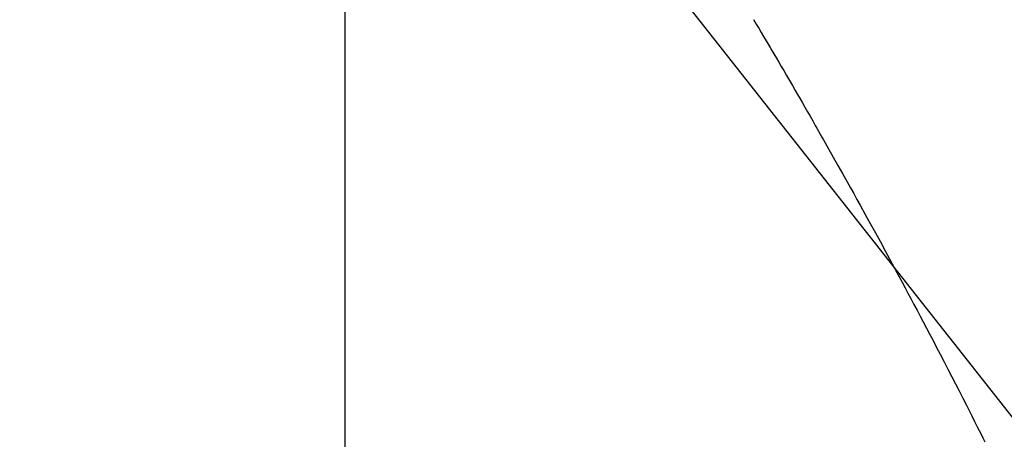
# Model space of a CAD drawing. Extents: x -6818 to 26473, y -22065 to -13195.
# Drawn here: x 15978 to 15993, y -14755 to -14749 of the extents above; entities that cross this region are included whole.
import ezdxf

# ---------------------------------------------------------------- set-up
doc = ezdxf.new("R2010")
doc.units = 0
doc.header["$LTSCALE"] = 50
doc.header["$MEASUREMENT"] = 0
doc.linetypes.add('HIDDEN', pattern=[0.375, 0.25, -0.125])
doc.layers.get('0').update_dxf_attribs({"linetype": 'CONTINUOUS'})
doc.layers.get('DEFPOINTS').update_dxf_attribs({"color": 146, "linetype": 'CONTINUOUS'})
doc.layers.add('150-機器', color=8, linetype='CONTINUOUS')
doc.layers.add('160-文字', color=254, linetype='CONTINUOUS')
doc.styles.add('KH001', font='txt')
doc.dimstyles.new('KH1xx015', dxfattribs={"dimscale": 10, "dimtxt": 3.8, "dimasz": 0.8, "dimexe": 0.3, "dimexo": 1.2, "dimgap": 0.5, "dimtad": 3, "dimdec": 1, "dimdsep": 46, "dimlunit": 6, "dimtxsty": 'KH001', "dimblk": 'DOT', "dimcen": 1, "dimdle": 1, "dimclrd": 256, "dimclre": 256, "dimclrt": 256, "dimadec": 0, "dimazin": 0, "dimtfac": 1, "dimtdec": 1, "dimtix": 1, "dimtmove": 2, "dimatfit": 3, "dimldrblk": 'CLOSEDBLANK', "dimfxl": 1, "dimtolj": 1, "dimtzin": 0, "dimlwd": -1, "dimlwe": -1, "dimarcsym": 0})
doc.dimstyles.new('KH1xx030', dxfattribs={"dimscale": 30, "dimtxt": 2, "dimasz": 0.6, "dimexe": 0.3, "dimexo": 1.2, "dimgap": 0.5, "dimtad": 3, "dimdec": 1, "dimdsep": 46, "dimlunit": 6, "dimtxsty": 'KH001', "dimblk": 'DOT', "dimcen": 1, "dimdle": 1, "dimclrd": 256, "dimclre": 256, "dimclrt": 256, "dimadec": 0, "dimazin": 0, "dimtfac": 1, "dimtdec": 1, "dimtix": 1, "dimtmove": 2, "dimatfit": 3, "dimldrblk": 'CLOSEDBLANK', "dimfxl": 1, "dimtolj": 1, "dimtzin": 0, "dimlwd": -1, "dimlwe": -1, "dimarcsym": 0})

# ---------------------------------------------------------------- blocks, each defined once
blk = doc.blocks.new('F402_H')
at = {"layer": '150-機器', "color": 13, "linetype": 'HIDDEN'}
blk.add_lwpolyline([(-213.647, -159.363), (-213.605, -159.434), (-213.566, -159.498), (-213.528, -159.563), (-213.49, -159.627), (-213.452, -159.691), (-213.422, -159.743), (-213.391, -159.794), (-213.361, -159.845), (-213.33, -159.897), (-213.292, -159.961), (-213.255, -160.025), (-213.217, -160.09), (-213.179, -160.154), (-213.134, -160.231), (-213.089, -160.309), (-213.044, -160.386), (-212.999, -160.464), (-212.962, -160.528), (-212.924, -160.593), (-212.887, -160.657), (-212.85, -160.722), (-212.809, -160.793), (-212.769, -160.864), (-212.728, -160.935), (-212.687, -161.006), (-212.662, -161.051), (-212.636, -161.096), (-212.61, -161.141), (-212.584, -161.186), (-212.559, -161.232), (-212.533, -161.277), (-212.507, -161.322), (-212.482, -161.368), (-212.409, -161.497), (-212.336, -161.626), (-212.263, -161.755), (-212.191, -161.884), (-212.14, -161.975), (-212.09, -162.065), (-212.04, -162.156), (-211.989, -162.246), (-211.911, -162.388), (-211.833, -162.531), (-211.754, -162.673), (-211.676, -162.815), (-211.603, -162.951), (-211.529, -163.086), (-211.456, -163.222), (-211.383, -163.358), (-211.337, -163.442), (-211.292, -163.526), (-211.247, -163.61), (-211.202, -163.694), (-211.154, -163.785), (-211.106, -163.875), (-211.058, -163.966), (-211.01, -164.057), (-210.959, -164.154), (-210.909, -164.251), (-210.858, -164.347), (-210.807, -164.444), (-210.747, -164.56), (-210.686, -164.677), (-210.626, -164.793), (-210.566, -164.909), (-210.509, -165.019), (-210.453, -165.129), (-210.396, -165.239), (-210.34, -165.349), (-210.298, -165.433), (-210.255, -165.517), (-210.213, -165.601), (-210.17, -165.685), (-210.141, -165.743), (-210.112, -165.801), (-210.083, -165.859), (-210.054, -165.917)], dxfattribs=at)
blk = doc.blocks.new('_Dot')
at = {"color": 0, "linetype": 'ByBlock', "lineweight": -2}
blk.add_line((-0.5, 0), (-1, 0), dxfattribs=at)
at = {"color": 0, "linetype": 'ByBlock', "const_width": 0.5}
blk.add_lwpolyline([(-0.25, 0, 1), (0.25, 0, 1)], format="xyb", close=True, dxfattribs=at)
blk = doc.blocks.new('*D296')
at = {"layer": 'DEFPOINTS', "transparency": 16777216}
for p, q in [((15863.205, -14601.357), (15863.205, -14782.412)), ((15983.205, -14601.357), (15983.205, -14782.412)), ((15871.205, -14779.412), (15975.205, -14779.412))]:
    blk.add_line(p, q, dxfattribs=at)
at = {"layer": 'DEFPOINTS', "color": 0, "transparency": 16777216}
for p in [(15863.205, -14589.357), (15983.205, -14589.357), (15983.205, -14779.412)]:
    blk.add_point(p, dxfattribs=at)
at = {"layer": 'DEFPOINTS', "transparency": 16777216, "xscale": 8, "yscale": 8, "zscale": 8, "rotation": 180}
blk.add_blockref('_Dot', (15863.205, -14779.412), dxfattribs=at)
at = {"layer": 'DEFPOINTS', "transparency": 16777216, "xscale": 8, "yscale": 8, "zscale": 8}
blk.add_blockref('_Dot', (15983.205, -14779.412), dxfattribs=at)
at = {"layer": 'DEFPOINTS', "transparency": 16777216, "insert": (15923.205, -14755.412), "char_height": 38, "attachment_point": 5, "style": 'KH001'}
blk.add_mtext('\\A1;120', dxfattribs=at)
blk = doc.blocks.new('_ClosedBlank')
at = {"color": 0, "linetype": 'ByBlock', "lineweight": -2}
for p, q in [((-1, 0.16667), (0, 0)), ((-1, 0.16667), (-1, -0.16667)), ((0, 0), (-1, -0.16667))]:
    blk.add_line(p, q, dxfattribs=at)

msp = doc.modelspace()

# ---------------------------------------------------------------- block references
at = {"layer": '150-機器'}
msp.add_blockref('F402_H', (16203.205, -14589.165), dxfattribs=at)

# ---------------------------------------------------------------- dimensions: what is measured, and where the dimension line sits
at = {"layer": 'DEFPOINTS'}
dim = msp.add_linear_dim(base=(15983.205, -14779.412), p1=(15863.205, -14589.357), p2=(15983.205, -14589.357), angle=180, dimstyle='KH1xx015', dxfattribs=at)
dim.commit()
dim.dimension.update_dxf_attribs({"geometry": '*D296', "text_midpoint": (15923.205, -14755.412)})

# ---------------------------------------------------------------- leaders
at = {"layer": '160-文字', "annotation_type": 0, "has_hookline": 1, "hookline_direction": 0}
for points, text_width in [([(15863.205, -14589.357), (17101.561, -16159.927), (17102.161, -16159.927)], 991.74), ([(15983.205, -14589.357), (17069.774, -15853.377), (17070.374, -15853.377)], 1357.92)]:
    msp.add_leader(points, dimstyle='KH1xx030', override={"dimgap": 0.5, "dimtad": 1}, dxfattribs=dict(at, text_width=text_width))

doc.saveas('drawing.dxf')
